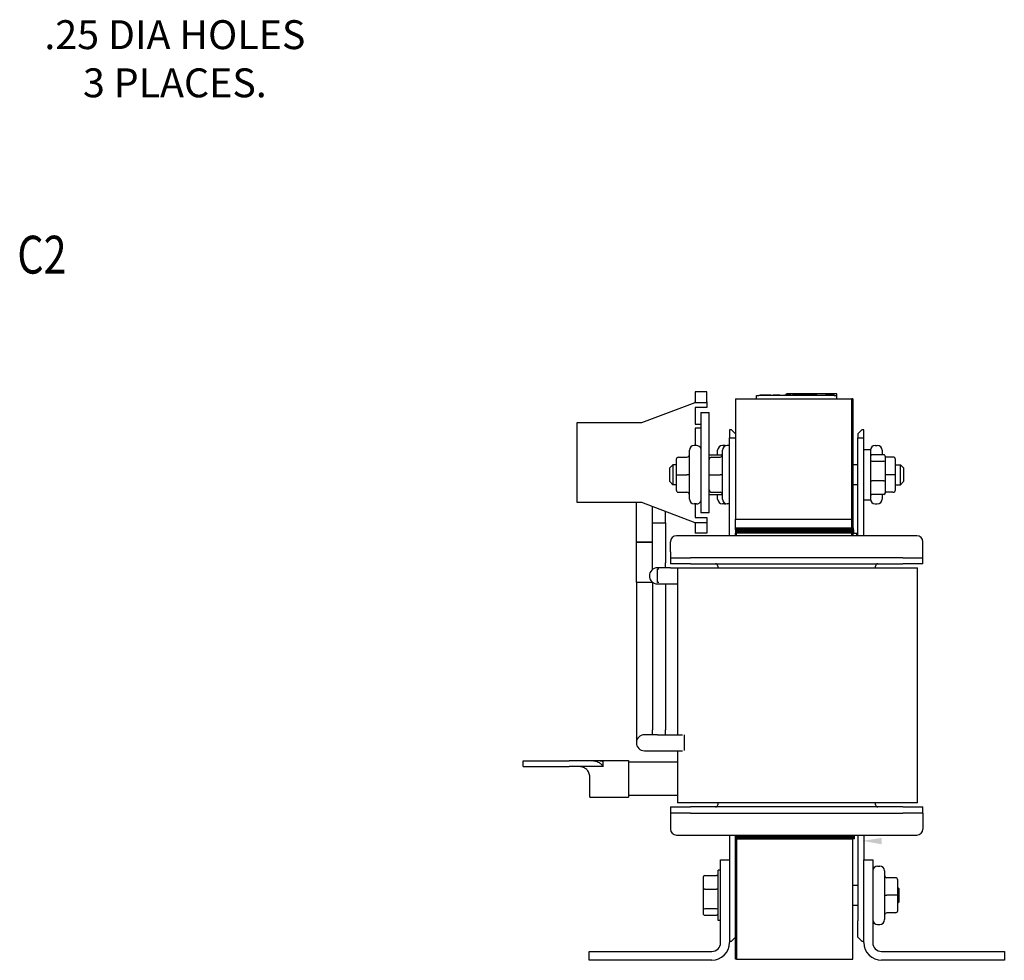
# Model space of a CAD drawing. Units: inches. Extents: x -42.6 to 5.3, y 8.8 to 43.6.
# Drawn here: x -28.3 to -16, y 24.3 to 36 of the extents above; entities that cross this region are included whole.
import ezdxf

# ---------------------------------------------------------------- set-up
doc = ezdxf.new("R2010")
doc.units = ezdxf.units.IN
doc.header["$MEASUREMENT"] = 0
doc.styles.add('MASTER', font='romans', dxfattribs={"width": 0.8})

msp = doc.modelspace()

# ---------------------------------------------------------------- linework, layer by layer
for p, q in [((-19.836, 31.364), (-19.836, 31.239)), ((-19.691, 31.364), (-19.836, 31.364)), ((-19.691, 31.239), (-19.691, 31.364)), ((-19.073, 31.317), (-19.043, 31.317)), ((-19.073, 31.277), (-19.073, 31.317)), ((-18.103, 31.317), (-19.043, 31.317)), ((-19.026, 31.327), (-19.02, 31.327)), ((-19.026, 31.317), (-19.026, 31.327)), ((-19.02, 31.317), (-19.02, 31.327)), ((-19.019, 31.327), (-18.966, 31.327)), ((-19.019, 31.317), (-19.019, 31.327)), ((-18.966, 31.327), (-18.959, 31.327)), ((-18.966, 31.317), (-18.966, 31.327)), ((-18.959, 31.317), (-18.959, 31.327)), ((-18.958, 31.327), (-18.957, 31.327)), ((-18.958, 31.317), (-18.958, 31.327)), ((-18.957, 31.317), (-18.957, 31.327)), ((-18.956, 31.327), (-18.949, 31.327)), ((-18.956, 31.317), (-18.956, 31.327)), ((-18.949, 31.317), (-18.949, 31.327)), ((-18.894, 31.317), (-18.894, 31.327)), ((-18.864, 31.327), (-18.858, 31.327)), ((-18.864, 31.317), (-18.864, 31.327)), ((-18.858, 31.327), (-18.853, 31.327)), ((-18.858, 31.317), (-18.858, 31.327)), ((-18.853, 31.327), (-18.847, 31.327)), ((-18.853, 31.317), (-18.853, 31.327)), ((-18.847, 31.327), (-18.844, 31.327)), ((-18.847, 31.317), (-18.847, 31.327)), ((-18.844, 31.317), (-18.844, 31.327)), ((-18.843, 31.327), (-18.837, 31.327)), ((-18.843, 31.317), (-18.843, 31.327)), ((-18.837, 31.327), (-18.783, 31.327)), ((-18.837, 31.317), (-18.837, 31.327)), ((-18.783, 31.317), (-18.783, 31.327)), ((-18.782, 31.317), (-18.782, 31.327)), ((-18.721, 31.317), (-18.721, 31.327)), ((-18.721, 31.327), (-18.707, 31.327)), ((-18.707, 31.317), (-18.707, 31.327)), ((-18.706, 31.327), (-18.694, 31.327)), ((-18.706, 31.317), (-18.706, 31.327)), ((-18.073, 31.337), (-18.698, 31.337)), ((-18.698, 31.327), (-18.698, 31.337)), ((-18.694, 31.327), (-18.683, 31.327)), ((-18.694, 31.317), (-18.694, 31.327)), ((-18.683, 31.317), (-18.683, 31.327)), ((-18.683, 31.327), (-18.661, 31.327)), ((-18.661, 31.317), (-18.661, 31.327)), ((-18.66, 31.317), (-18.66, 31.327)), ((-18.66, 31.327), (-18.646, 31.327)), ((-18.646, 31.327), (-18.645, 31.327)), ((-18.646, 31.317), (-18.646, 31.327)), ((-18.645, 31.327), (-18.643, 31.327)), ((-18.645, 31.317), (-18.645, 31.327)), ((-18.645, 31.317), (-18.645, 31.327)), ((-18.643, 31.317), (-18.643, 31.327)), ((-18.622, 31.327), (-18.608, 31.327)), ((-18.622, 31.317), (-18.622, 31.327)), ((-18.608, 31.317), (-18.608, 31.327)), ((-18.608, 31.317), (-18.608, 31.327)), ((-18.582, 31.317), (-18.582, 31.327)), ((-18.581, 31.327), (-18.558, 31.327)), ((-18.581, 31.317), (-18.581, 31.327)), ((-18.558, 31.327), (-18.469, 31.327)), ((-18.558, 31.317), (-18.558, 31.327)), ((-18.469, 31.327), (-18.441, 31.327)), ((-18.469, 31.317), (-18.469, 31.327)), ((-18.441, 31.327), (-18.342, 31.327)), ((-18.441, 31.317), (-18.441, 31.327)), ((-18.342, 31.327), (-18.32, 31.327)), ((-18.342, 31.317), (-18.342, 31.327)), ((-18.32, 31.317), (-18.32, 31.327)), ((-18.211, 31.317), (-18.211, 31.327)), ((-18.211, 31.317), (-18.211, 31.327)), ((-18.203, 31.317), (-18.203, 31.327)), ((-18.155, 31.327), (-18.136, 31.327)), ((-18.155, 31.317), (-18.155, 31.327)), ((-18.136, 31.317), (-18.136, 31.327)), ((-18.131, 31.317), (-18.131, 31.327)), ((-18.131, 31.317), (-18.131, 31.327)), ((-18.122, 31.327), (-18.104, 31.327)), ((-18.122, 31.317), (-18.122, 31.327)), ((-18.104, 31.317), (-18.104, 31.327)), ((-18.103, 31.317), (-18.103, 31.327)), ((-18.103, 31.317), (-18.073, 31.317)), ((-18.073, 31.317), (-18.073, 31.337)), ((-18.073, 31.277), (-18.073, 31.317)), ((-20.5, 30.982), (-19.836, 31.232)), ((-19.836, 31.232), (-19.836, 31.239)), ((-19.836, 31.232), (-19.691, 31.232)), ((-19.691, 31.239), (-19.691, 31.232)), ((-19.691, 31.232), (-19.691, 31.167)), ((-19.335, 31.277), (-19.335, 29.777)), ((-19.335, 31.277), (-17.885, 31.277)), ((-17.885, 29.777), (-17.885, 31.277)), ((-17.871, 31.277), (-17.885, 31.277)), ((-17.885, 29.57), (-17.885, 31.277)), ((-17.871, 31.277), (-17.871, 29.57)), ((-19.836, 31.167), (-19.836, 30.962)), ((-19.691, 31.167), (-19.836, 31.167)), ((-19.766, 31.107), (-19.766, 29.857)), ((-19.766, 31.107), (-19.662, 31.107)), ((-19.662, 29.857), (-19.662, 31.107)), ((-21.308, 29.982), (-21.308, 30.982)), ((-21.308, 30.982), (-20.5, 30.982)), ((-19.836, 30.962), (-19.766, 30.962)), ((-19.836, 30.912), (-19.836, 30.694)), ((-19.766, 30.912), (-19.836, 30.912)), ((-19.385, 30.89), (-19.41, 30.89)), ((-19.41, 30.89), (-19.41, 30.79)), ((-19.385, 30.89), (-19.335, 30.84)), ((-17.81, 30.84), (-17.76, 30.89)), ((-17.81, 30.84), (-17.81, 30.79)), ((-17.734, 30.89), (-17.76, 30.89)), ((-17.734, 30.79), (-17.734, 30.89)), ((-19.822, 30.694), (-19.849, 30.694)), ((-19.47, 30.694), (-19.497, 30.694)), ((-19.41, 30.694), (-19.437, 30.694)), ((-19.41, 29.57), (-19.41, 30.79)), ((-19.41, 30.79), (-19.335, 30.79)), ((-17.81, 29.57), (-17.81, 30.79)), ((-17.81, 30.79), (-17.734, 30.79)), ((-17.734, 29.57), (-17.734, 30.79)), ((-17.594, 30.694), (-17.567, 30.694)), ((-19.909, 30.026), (-19.909, 30.634)), ((-19.658, 30.577), (-19.51, 30.577)), ((-19.557, 30.577), (-19.557, 30.634)), ((-19.497, 30.026), (-19.497, 30.634)), ((-17.734, 30.643), (-17.654, 30.643)), ((-17.654, 30.643), (-17.654, 30.018)), ((-17.486, 30.577), (-17.634, 30.577)), ((-17.507, 30.634), (-17.507, 30.577)), ((-17.466, 30.485), (-17.466, 30.555)), ((-20.154, 30.415), (-20.114, 30.455)), ((-20.114, 30.455), (-20.114, 30.205)), ((-20.074, 30.455), (-20.114, 30.455)), ((-20.074, 30.519), (-20.074, 30.519)), ((-20.074, 30.519), (-20.074, 30.33)), ((-20.044, 30.549), (-19.939, 30.549)), ((-20.044, 30.549), (-19.939, 30.549)), ((-19.632, 30.549), (-19.527, 30.549)), ((-19.632, 30.549), (-19.527, 30.549)), ((-17.81, 30.455), (-17.871, 30.455)), ((-17.634, 30.5), (-17.486, 30.5)), ((-17.372, 30.549), (-17.466, 30.549)), ((-17.466, 30.26), (-17.466, 30.485)), ((-17.342, 30.33), (-17.342, 30.519)), ((-17.342, 30.455), (-17.28, 30.455)), ((-17.28, 30.205), (-17.28, 30.455)), ((-17.24, 30.415), (-17.28, 30.455)), ((-20.154, 30.245), (-20.154, 30.415)), ((-20.074, 30.33), (-20.074, 30.141)), ((-20.044, 30.33), (-19.939, 30.33)), ((-19.632, 30.33), (-19.527, 30.33)), ((-17.372, 30.33), (-17.466, 30.33)), ((-17.342, 30.141), (-17.342, 30.33)), ((-17.24, 30.415), (-17.24, 30.245)), ((-20.154, 30.245), (-20.114, 30.205)), ((-20.074, 30.205), (-20.114, 30.205)), ((-17.81, 30.205), (-17.871, 30.205)), ((-17.486, 30.253), (-17.634, 30.253)), ((-17.466, 30.106), (-17.466, 30.26)), ((-17.342, 30.205), (-17.28, 30.205)), ((-17.24, 30.245), (-17.28, 30.205)), ((-20.044, 30.111), (-19.939, 30.111)), ((-19.658, 30.083), (-19.51, 30.083)), ((-19.632, 30.111), (-19.527, 30.111)), ((-19.557, 30.026), (-19.557, 30.083)), ((-17.486, 30.083), (-17.634, 30.083)), ((-17.507, 30.083), (-17.507, 30.026)), ((-17.372, 30.111), (-17.466, 30.111)), ((-17.372, 30.111), (-17.466, 30.111)), ((-17.342, 30.141), (-17.342, 30.141)), ((-20.5, 29.982), (-21.308, 29.982)), ((-20.57, 29.49), (-20.57, 29.982)), ((-19.836, 29.732), (-20.5, 29.982)), ((-19.822, 29.966), (-19.849, 29.966)), ((-19.836, 29.966), (-19.836, 29.797)), ((-19.766, 30.002), (-19.767, 30.002)), ((-19.47, 29.966), (-19.497, 29.966)), ((-19.41, 29.966), (-19.437, 29.966)), ((-17.734, 30.018), (-17.654, 30.018)), ((-17.594, 29.966), (-17.567, 29.966)), ((-20.37, 29.49), (-20.37, 29.933)), ((-20.208, 29.732), (-20.208, 29.872)), ((-19.662, 29.857), (-19.766, 29.857)), ((-20.37, 29.732), (-20.208, 29.732)), ((-20.37, 29.732), (-20.208, 29.732)), ((-20.208, 29.732), (-20.208, 29.232)), ((-19.836, 29.797), (-19.691, 29.797)), ((-19.836, 29.725), (-19.836, 29.732)), ((-19.691, 29.732), (-19.836, 29.732)), ((-19.836, 29.725), (-19.836, 29.6)), ((-19.691, 29.797), (-19.691, 29.732)), ((-19.691, 29.725), (-19.691, 29.732)), ((-19.691, 29.725), (-19.691, 29.6)), ((-19.335, 29.667), (-19.335, 29.777)), ((-19.335, 29.777), (-17.885, 29.777)), ((-19.691, 29.6), (-19.836, 29.6)), ((-19.335, 29.667), (-17.865, 29.667)), ((-19.335, 29.662), (-19.335, 29.667)), ((-19.335, 29.662), (-17.865, 29.662)), ((-19.335, 29.642), (-19.335, 29.662)), ((-17.865, 29.662), (-19.335, 29.662)), ((-17.865, 29.642), (-19.335, 29.642)), ((-19.335, 29.642), (-19.335, 29.622)), ((-19.335, 29.642), (-17.865, 29.642)), ((-19.335, 29.622), (-19.335, 29.602)), ((-19.335, 29.622), (-17.865, 29.622)), ((-17.865, 29.622), (-19.335, 29.622)), ((-19.335, 29.57), (-19.335, 29.602)), ((-17.865, 29.602), (-19.335, 29.602)), ((-19.321, 29.57), (-19.321, 29.602)), ((-17.865, 29.662), (-17.865, 29.667)), ((-17.865, 29.642), (-17.865, 29.662)), ((-17.865, 29.642), (-17.865, 29.622)), ((-17.865, 29.622), (-17.865, 29.602)), ((-17.865, 29.602), (-17.821, 29.602)), ((-17.821, 29.57), (-17.821, 29.602)), ((-20.37, 29.49), (-20.57, 29.49)), ((-20.57, 28.99), (-20.57, 29.49)), ((-20.57, 29.49), (-20.37, 29.49)), ((-20.37, 29.148), (-20.37, 29.49)), ((-20.145, 29.37), (-20.145, 29.495)), ((-17.074, 29.57), (-20.07, 29.57)), ((-16.999, 29.37), (-16.999, 29.495)), ((-20.145, 29.37), (-20.145, 29.295)), ((-16.999, 29.295), (-16.999, 29.37)), ((-20.208, 29.17), (-20.208, 29.232)), ((-20.145, 29.295), (-20.145, 29.22)), ((-20.145, 29.295), (-19.895, 29.295)), ((-19.895, 29.22), (-20.145, 29.22)), ((-17.249, 29.295), (-19.895, 29.295)), ((-19.895, 29.22), (-17.249, 29.22)), ((-17.249, 29.295), (-16.999, 29.295)), ((-16.999, 29.22), (-17.249, 29.22)), ((-16.999, 29.22), (-16.999, 29.295)), ((-20.146, 29.17), (-20.308, 29.17)), ((-20.308, 28.986), (-20.308, 29.153)), ((-20.291, 29.153), (-20.308, 29.153)), ((-20.146, 29.17), (-20.058, 29.17)), ((-20.058, 29.17), (-20.058, 27.09)), ((-20.056, 29.17), (-20.058, 29.17)), ((-20.056, 29.17), (-19.806, 29.17)), ((-20.056, 29.17), (-20.056, 27.09)), ((-19.806, 29.17), (-17.318, 29.17)), ((-19.555, 29.192), (-19.555, 29.17)), ((-17.589, 29.17), (-17.589, 29.192)), ((-17.318, 29.17), (-17.068, 29.17)), ((-17.068, 26.24), (-17.068, 29.17)), ((-17.068, 29.17), (-17.068, 29.17)), ((-17.068, 26.24), (-17.068, 29.17)), ((-20.57, 28.99), (-20.37, 28.99)), ((-20.57, 28.99), (-20.57, 27.152)), ((-20.57, 28.99), (-20.37, 28.99)), ((-20.37, 28.99), (-20.37, 28.991)), ((-20.37, 28.99), (-20.368, 28.99)), ((-20.37, 28.99), (-20.37, 27.152)), ((-20.291, 28.986), (-20.308, 28.986)), ((-20.308, 28.97), (-20.146, 28.97)), ((-20.208, 28.97), (-20.208, 27.152)), ((-20.146, 28.97), (-20.058, 28.97)), ((-20.57, 27.152), (-20.57, 26.99)), ((-20.37, 27.09), (-20.37, 27.152)), ((-20.208, 27.09), (-20.208, 27.152)), ((-20.308, 27.09), (-20.47, 27.09)), ((-20.308, 27.09), (-19.995, 27.09)), ((-19.97, 26.893), (-19.97, 27.087)), ((-20.47, 26.89), (-20.308, 26.89)), ((-20.308, 26.89), (-19.995, 26.89)), ((-20.058, 26.89), (-20.058, 26.24)), ((-20.056, 26.89), (-20.056, 26.24)), ((-21.981, 26.764), (-21.409, 26.764)), ((-21.981, 26.693), (-21.981, 26.764)), ((-21.315, 26.764), (-21.409, 26.764)), ((-21.105, 26.764), (-21.315, 26.764)), ((-21.294, 26.764), (-21.294, 26.768)), ((-21.294, 26.768), (-20.668, 26.768)), ((-20.984, 26.693), (-20.984, 26.759)), ((-20.668, 26.768), (-20.668, 26.312)), ((-21.981, 26.693), (-21.409, 26.693)), ((-21.315, 26.693), (-21.409, 26.693)), ((-21.276, 26.693), (-21.315, 26.693)), ((-20.984, 26.693), (-21.276, 26.693)), ((-20.058, 26.747), (-20.668, 26.747)), ((-21.151, 26.312), (-21.151, 26.568)), ((-21.151, 26.312), (-20.668, 26.312)), ((-20.058, 26.332), (-20.668, 26.332)), ((-20.145, 26.19), (-19.895, 26.19)), ((-20.145, 26.19), (-20.145, 26.115)), ((-20.056, 26.24), (-20.058, 26.24)), ((-19.806, 26.24), (-20.056, 26.24)), ((-17.249, 26.19), (-19.895, 26.19)), ((-17.318, 26.24), (-19.806, 26.24)), ((-19.555, 26.24), (-19.555, 26.218)), ((-17.589, 26.218), (-17.589, 26.24)), ((-17.068, 26.24), (-17.318, 26.24)), ((-17.249, 26.19), (-16.999, 26.19)), ((-17.068, 26.24), (-17.068, 26.24)), ((-16.999, 26.115), (-16.999, 26.19)), ((-20.145, 26.115), (-20.145, 25.915)), ((-19.895, 26.115), (-20.145, 26.115)), ((-19.895, 26.115), (-17.249, 26.115)), ((-16.999, 26.115), (-17.249, 26.115)), ((-16.999, 26.115), (-16.999, 25.915)), ((-20.07, 25.84), (-17.074, 25.84)), ((-19.41, 25.84), (-19.41, 25.53)), ((-19.335, 24.295), (-19.335, 25.84)), ((-19.321, 25.835), (-19.321, 25.84)), ((-19.321, 25.84), (-19.321, 24.295)), ((-19.321, 25.835), (-17.851, 25.835)), ((-17.851, 25.835), (-19.321, 25.835)), ((-19.321, 25.835), (-17.851, 25.835)), ((-19.321, 25.815), (-19.321, 25.835)), ((-17.851, 25.835), (-19.321, 25.835)), ((-19.321, 25.815), (-17.851, 25.815)), ((-17.851, 25.815), (-19.321, 25.815)), ((-19.321, 25.815), (-17.851, 25.815)), ((-19.321, 25.795), (-19.321, 25.815)), ((-17.851, 25.815), (-19.321, 25.815)), ((-17.851, 25.795), (-19.321, 25.795)), ((-19.321, 25.795), (-19.321, 24.295)), ((-19.321, 25.795), (-17.871, 25.795)), ((-17.851, 25.795), (-19.321, 25.795)), ((-17.871, 24.295), (-17.871, 25.795)), ((-17.851, 25.835), (-17.851, 25.84)), ((-17.851, 25.835), (-17.851, 25.84)), ((-17.851, 25.815), (-17.851, 25.835)), ((-17.851, 25.815), (-17.851, 25.835)), ((-17.851, 25.795), (-17.851, 25.815)), ((-17.851, 25.795), (-17.851, 25.815)), ((-17.81, 25.84), (-17.81, 24.77)), ((-17.734, 25.84), (-17.734, 25.53)), ((-19.52, 24.5), (-19.52, 25.53)), ((-19.52, 25.53), (-19.41, 25.53)), ((-19.41, 25.53), (-19.41, 24.5)), ((-17.734, 24.5), (-17.734, 25.53)), ((-17.734, 25.53), (-17.624, 25.53)), ((-17.624, 25.53), (-17.624, 24.5)), ((-19.55, 24.777), (-19.55, 25.402)), ((-19.52, 25.402), (-19.55, 25.402)), ((-17.564, 25.454), (-17.537, 25.454)), ((-19.738, 25.314), (-19.738, 25.16)), ((-19.718, 25.337), (-19.57, 25.337)), ((-17.477, 25.394), (-17.477, 24.786)), ((-17.342, 25.309), (-17.447, 25.309)), ((-17.312, 25.09), (-17.312, 25.279)), ((-19.738, 25.16), (-19.738, 24.935)), ((-19.718, 25.167), (-19.57, 25.167)), ((-17.871, 25.215), (-17.81, 25.215)), ((-17.3, 25.175), (-17.312, 25.187)), ((-17.3, 25.175), (-17.3, 25.005)), ((-17.342, 25.09), (-17.447, 25.09)), ((-17.312, 24.901), (-17.312, 25.09)), ((-19.738, 24.935), (-19.738, 24.865)), ((-19.57, 24.92), (-19.718, 24.92)), ((-17.871, 24.965), (-17.81, 24.965)), ((-17.3, 25.005), (-17.312, 24.993)), ((-19.718, 24.842), (-19.57, 24.842)), ((-17.342, 24.871), (-17.447, 24.871)), ((-17.342, 24.871), (-17.447, 24.871)), ((-17.312, 24.901), (-17.312, 24.901)), ((-19.52, 24.777), (-19.55, 24.777)), ((-17.81, 24.57), (-17.81, 24.77)), ((-17.564, 24.726), (-17.537, 24.726)), ((-19.335, 24.57), (-19.385, 24.52)), ((-17.76, 24.52), (-17.81, 24.57)), ((-19.41, 24.52), (-19.385, 24.52)), ((-17.76, 24.52), (-17.734, 24.52)), ((-21.16, 24.28), (-21.16, 24.39)), ((-21.16, 24.39), (-19.63, 24.39)), ((-21.16, 24.28), (-21.16, 24.39)), ((-21.16, 24.39), (-19.63, 24.39)), ((-17.514, 24.39), (-15.984, 24.39)), ((-15.984, 24.39), (-15.984, 24.28)), ((-19.63, 24.28), (-21.16, 24.28)), ((-19.63, 24.28), (-21.16, 24.28)), ((-19.321, 24.295), (-19.335, 24.295)), ((-19.321, 24.295), (-17.871, 24.295)), ((-15.984, 24.28), (-17.514, 24.28))]:
    msp.add_line(p, q)
for centre, radius, start, end in [((-19.849, 30.634), 0.06, 90, 180), ((-19.822, 30.634), 0.06, 21.0395, 90), ((-19.497, 30.634), 0.06, 90, 180), ((-19.437, 30.634), 0.06, 90, 180), ((-19.47, 30.634), 0.06, 74.038, 90), ((-17.594, 30.634), 0.06, 90, 180), ((-17.567, 30.634), 0.06, 0, 90), ((-19.849, 30.026), 0.06, 180, 270), ((-19.822, 30.026), 0.06, 270, 338.9605), ((-19.497, 30.026), 0.06, 180, 270), ((-19.437, 30.026), 0.06, 180, 270), ((-19.47, 30.026), 0.06, 270, 285.962), ((-17.594, 30.026), 0.06, 180, 270), ((-17.567, 30.026), 0.06, 270, 0), ((-20.07, 29.495), 0.075, 90, 180), ((-17.074, 29.495), 0.075, 0, 90), ((-19.583, 29.192), 0.028, 0, 90), ((-17.561, 29.192), 0.028, 90, 180), ((-20.308, 29.07), 0.1, 90, 270), ((-20.47, 26.99), 0.1, 90, 270), ((-19.583, 26.218), 0.028, 270, 0), ((-17.561, 26.218), 0.028, 180, 270), ((-20.07, 25.915), 0.075, 180, 270), ((-17.074, 25.915), 0.075, 270, 0), ((-17.564, 25.394), 0.06, 90, 180), ((-17.537, 25.394), 0.06, 0, 90), ((-17.564, 24.786), 0.06, 180, 270), ((-17.537, 24.786), 0.06, 270, 0), ((-19.63, 24.5), 0.11, 270, 0), ((-19.63, 24.5), 0.22, 270, 0), ((-17.514, 24.5), 0.22, 180, 270), ((-17.514, 24.5), 0.11, 180, 270)]:
    msp.add_arc(centre, radius, start, end)
for centre, major_axis, ratio, start_param, end_param in [((-19.939, 30.579), (0, 0.03), 0.999498, 3.141593, 4.712389), ((-19.939, 30.579), (-0.03, 0), 0.999497, 1.570796, 3.141593), ((-19.658, 30.555), (0, -0.0226), 0.88606, 3.141593, 3.342951), ((-19.587, 30.579), (0, 0.03), 0.999498, 4.646922, 4.712389), ((-19.587, 30.579), (-0.03, 0), 0.999497, 3.084429, 3.141593), ((-19.527, 30.579), (0, 0.03), 0.999498, 3.141593, 4.712389), ((-19.527, 30.579), (-0.03, 0), 0.999497, 1.570796, 3.141593), ((-19.51, 30.555), (0, -0.0226), 0.88606, 2.482657, 3.141593), ((-17.634, 30.555), (0, -0.0226), 0.88606, 3.141593, 4.712389), ((-17.477, 30.579), (0, -0.03), 0.999498, 4.712389, 4.777856), ((-17.486, 30.555), (0, -0.0226), 0.88606, 1.570796, 3.141593), ((-20.044, 30.519), (0, -0.03), 0.999498, 3.141593, 4.712389), ((-20.044, 30.519), (0.03, 0), 0.999497, 1.570796, 3.141593), ((-19.632, 30.519), (0, -0.03), 0.999498, 3.141593, 4.712389), ((-19.632, 30.519), (0.03, 0), 0.999497, 1.570796, 3.141593), ((-17.634, 30.485), (-0.02, 0), 0.775745, 4.712389, 6.283185), ((-17.486, 30.485), (0.02, 0), 0.775745, 0, 1.570796), ((-17.372, 30.519), (0, -0.03), 0.999498, 1.570796, 3.141593), ((-20.044, 30.33), (0.03, 0), 0.001006, 3.141592, 4.712389), ((-19.939, 30.33), (-0.03, 0), 0.001006, 3.141592, 4.712389), ((-19.632, 30.33), (0.03, 0), 0.001006, 3.141592, 4.712389), ((-19.527, 30.33), (-0.03, 0), 0.001006, 3.141592, 4.712389), ((-17.372, 30.33), (-0.03, 0), 0.001006, 3.141593, 4.712389), ((-17.634, 30.26), (-0.02, 0), 0.352846, 0, 1.570796), ((-17.486, 30.26), (0.02, 0), 0.352846, 4.712389, 6.283185), ((-20.044, 30.141), (0, 0.03), 0.999498, 1.570796, 3.141593), ((-19.939, 30.081), (0, 0.03), 0.999498, 4.712389, 6.283185), ((-19.632, 30.141), (0, 0.03), 0.999498, 1.570796, 3.141593), ((-19.658, 30.106), (0, 0.0226), 0.88606, 2.940235, 3.141593), ((-19.587, 30.081), (0, 0.03), 0.999498, 4.712389, 4.777856), ((-19.527, 30.081), (0, 0.03), 0.999498, 4.712389, 6.283185), ((-19.51, 30.106), (0, 0.0226), 0.88606, 3.141593, 3.800529), ((-17.634, 30.106), (0, 0.0226), 0.88606, 1.570796, 3.141593), ((-17.477, 30.081), (0, -0.03), 0.999498, 4.646922, 4.712389), ((-17.477, 30.081), (0.03, 0), 0.999497, 3.084429, 3.141593), ((-17.486, 30.106), (0, 0.0226), 0.88606, 3.141593, 4.712389), ((-17.372, 30.141), (0, 0.03), 0.999498, 3.141593, 4.712389), ((-17.372, 30.141), (-0.03, 0), 0.999497, 1.570796, 3.141593), ((-19.718, 25.314), (0, -0.0226), 0.88606, 3.141593, 4.712389), ((-19.57, 25.314), (0, -0.0226), 0.88606, 1.570796, 3.141593), ((-17.447, 25.339), (0, -0.03), 0.999498, 4.712389, 6.283185), ((-17.342, 25.279), (0, -0.03), 0.999498, 1.570796, 3.141593), ((-19.718, 25.16), (-0.02, 0), 0.352846, 4.712389, 6.283185), ((-19.57, 25.16), (0.02, 0), 0.352846, 0, 1.570796), ((-17.447, 25.09), (0.03, 0), 0.001006, 3.141593, 4.712389), ((-17.342, 25.09), (-0.03, 0), 0.001006, 3.141593, 4.712389), ((-19.718, 24.935), (-0.02, 0), 0.775745, 0, 1.570796), ((-19.57, 24.935), (0.02, 0), 0.775745, 4.712389, 6.283185), ((-19.718, 24.865), (0, 0.0226), 0.88606, 1.570796, 3.141593), ((-19.57, 24.865), (0, 0.0226), 0.88606, 3.141593, 4.712389), ((-17.447, 24.841), (0, -0.03), 0.999498, 3.141593, 4.712389), ((-17.447, 24.841), (0.03, 0), 0.999497, 1.570796, 3.141593), ((-17.342, 24.901), (0, 0.03), 0.999498, 3.141593, 4.712389), ((-17.342, 24.901), (-0.03, 0), 0.999497, 1.570796, 3.141593)]:
    msp.add_ellipse(centre, major_axis=major_axis, ratio=ratio, start_param=start_param, end_param=end_param)
for points, knots in [([(-19.02, 31.327), (-19.02, 31.327), (-19.02, 31.327), (-19.02, 31.327), (-19.02, 31.327), (-19.019, 31.327)], [-0.02609426, -0.02609426, -0.02609426, -0.02609426, -0.01279232, -0.01279232, -0.00588933, -0.00588933, -0.00588933, -0.00588933]), ([(-18.959, 31.327), (-18.959, 31.327), (-18.959, 31.327), (-18.959, 31.327), (-18.958, 31.327), (-18.958, 31.327)], [-0.04910595, -0.04910595, -0.04910595, -0.04910595, -0.02193147, -0.02193147, 0, 0, 0, 0]), ([(-18.957, 31.327), (-18.957, 31.327), (-18.957, 31.327), (-18.956, 31.327), (-18.956, 31.327), (-18.956, 31.327)], [-0.02609426, -0.02609426, -0.02609426, -0.02609426, -0.01279232, -0.01279232, -0.00588933, -0.00588933, -0.00588933, -0.00588933]), ([(-18.949, 31.327), (-18.947, 31.327), (-18.944, 31.327), (-18.94, 31.327), (-18.937, 31.327), (-18.933, 31.327)], [-0.0877772, -0.0877772, -0.0877772, -0.0877772, -0.0421983, -0.0421983, 0, 0, 0, 0]), ([(-18.933, 31.327), (-18.932, 31.327), (-18.93, 31.327), (-18.927, 31.327), (-18.925, 31.327), (-18.923, 31.327)], [-0.07398698, -0.07398698, -0.07398698, -0.07398698, -0.02226792, -0.02226792, 0, 0, 0, 0]), ([(-18.923, 31.327), (-18.921, 31.327), (-18.919, 31.327), (-18.916, 31.327), (-18.914, 31.327), (-18.911, 31.327)], [-0.07215234, -0.07215234, -0.07215234, -0.07215234, -0.02522384, -0.02522384, 0, 0, 0, 0]), ([(-18.911, 31.327), (-18.91, 31.327), (-18.908, 31.327), (-18.906, 31.327), (-18.905, 31.327), (-18.902, 31.327), (-18.9, 31.327), (-18.898, 31.327), (-18.897, 31.327), (-18.895, 31.327), (-18.895, 31.327), (-18.894, 31.327)], [-0.0959954, -0.0959954, -0.0959954, -0.0959954, -0.07980065, -0.07980065, -0.06487587, -0.06487587, -0.04062092, -0.04062092, -0.02135969, -0.02135969, 0, 0, 0, 0]), ([(-18.844, 31.327), (-18.844, 31.327), (-18.844, 31.327), (-18.844, 31.327), (-18.843, 31.327), (-18.843, 31.327)], [-0.02609426, -0.02609426, -0.02609426, -0.02609426, -0.01279232, -0.01279232, -0.00588933, -0.00588933, -0.00588933, -0.00588933]), ([(-18.783, 31.327), (-18.783, 31.327), (-18.783, 31.327), (-18.782, 31.327), (-18.782, 31.327), (-18.782, 31.327)], [-0.04178673, -0.04178673, -0.04178673, -0.04178673, -0.02193147, -0.02193147, 0, 0, 0, 0]), ([(-18.707, 31.327), (-18.707, 31.327), (-18.707, 31.327), (-18.706, 31.327), (-18.706, 31.327), (-18.706, 31.327)], [-0.05614675, -0.05614675, -0.05614675, -0.05614675, -0.01665768, -0.01665768, -0.00626498, -0.00626498, -0.00626498, -0.00626498]), ([(-18.661, 31.327), (-18.661, 31.327), (-18.66, 31.327), (-18.66, 31.327), (-18.66, 31.327), (-18.66, 31.327)], [-0.04295083, -0.04295083, -0.04295083, -0.04295083, -0.03220438, -0.03220438, 0, 0, 0, 0]), ([(-18.645, 31.327), (-18.645, 31.327), (-18.645, 31.327), (-18.645, 31.327), (-18.645, 31.327), (-18.645, 31.327)], [-0.03365753, -0.03365753, -0.03365753, -0.03365753, -0.02193147, -0.02193147, 0, 0, 0, 0]), ([(-18.608, 31.327), (-18.608, 31.327), (-18.608, 31.327), (-18.607, 31.327), (-18.606, 31.327), (-18.604, 31.327)], [-0.06948132, -0.06948132, -0.06948132, -0.06948132, -0.02219518, -0.02219518, 0, 0, 0, 0]), ([(-18.604, 31.327), (-18.603, 31.327), (-18.603, 31.327), (-18.601, 31.327), (-18.6, 31.327), (-18.597, 31.327), (-18.596, 31.327), (-18.594, 31.327)], [-0.02472728, -0.02472728, -0.02472728, -0.02472728, -0.01970394, -0.01970394, -0.01380223, -0.01380223, 0, 0, 0, 0]), ([(-18.594, 31.327), (-18.593, 31.327), (-18.591, 31.327), (-18.589, 31.327), (-18.588, 31.327), (-18.587, 31.327), (-18.585, 31.327), (-18.583, 31.327), (-18.582, 31.327), (-18.582, 31.327)], [-0.07653076, -0.07653076, -0.07653076, -0.07653076, -0.05177928, -0.05177928, -0.02994189, -0.02994189, -0.01542913, -0.01542913, 0, 0, 0, 0]), ([(-18.582, 31.327), (-18.582, 31.327), (-18.581, 31.327), (-18.581, 31.327), (-18.581, 31.327), (-18.581, 31.327)], [-0.05452628, -0.05452628, -0.05452628, -0.05452628, -0.01333096, -0.01333096, -0.00874698, -0.00874698, -0.00874698, -0.00874698]), ([(-18.211, 31.327), (-18.21, 31.327), (-18.209, 31.327), (-18.207, 31.327), (-18.206, 31.327), (-18.203, 31.327)], [-0.05176838, -0.05176838, -0.05176838, -0.05176838, -0.03172141, -0.03172141, 0, 0, 0, 0]), ([(-18.203, 31.327), (-18.202, 31.327), (-18.2, 31.327), (-18.197, 31.327), (-18.195, 31.327), (-18.191, 31.327), (-18.188, 31.327), (-18.185, 31.327)], [-0.04869842, -0.04869842, -0.04869842, -0.04869842, -0.03612038, -0.03612038, -0.02229586, -0.02229586, 0, 0, 0, 0]), ([(-18.185, 31.327), (-18.183, 31.327), (-18.181, 31.327), (-18.177, 31.327), (-18.176, 31.327), (-18.173, 31.327), (-18.171, 31.327), (-18.166, 31.327), (-18.165, 31.327), (-18.164, 31.327)], [-0.130238, -0.130238, -0.130238, -0.130238, -0.0897187, -0.0897187, -0.0535403, -0.0535403, -0.0273181, -0.0273181, 0, 0, 0, 0]), ([(-18.164, 31.327), (-18.163, 31.327), (-18.162, 31.327), (-18.161, 31.327), (-18.161, 31.327), (-18.16, 31.327)], [-0.03785372, -0.03785372, -0.03785372, -0.03785372, -0.01796372, -0.01796372, 0, 0, 0, 0]), ([(-18.16, 31.327), (-18.16, 31.327), (-18.159, 31.327), (-18.158, 31.327), (-18.158, 31.327), (-18.157, 31.327), (-18.156, 31.327), (-18.156, 31.327), (-18.156, 31.327), (-18.155, 31.327)], [-0.02118627, -0.02118627, -0.02118627, -0.02118627, -0.0145697, -0.0145697, -0.01053691, -0.01053691, -0.00578104, -0.00578104, -0.0052608, -0.0052608, -0.0052608, -0.0052608]), ([(-18.136, 31.327), (-18.135, 31.327), (-18.133, 31.327), (-18.132, 31.327), (-18.131, 31.327), (-18.131, 31.327)], [-0.1616993, -0.1616993, -0.1616993, -0.1616993, -0.0579085, -0.0579085, 0, 0, 0, 0]), ([(-18.131, 31.327), (-18.13, 31.327), (-18.129, 31.327), (-18.126, 31.327), (-18.124, 31.327), (-18.122, 31.327)], [-0.05155585, -0.05155585, -0.05155585, -0.05155585, -0.04584533, -0.04584533, -0.02433667, -0.02433667, -0.02433667, -0.02433667]), ([(-18.104, 31.327), (-18.104, 31.327), (-18.104, 31.327), (-18.103, 31.327), (-18.103, 31.327), (-18.103, 31.327)], [-0.02788586, -0.02788586, -0.02788586, -0.02788586, -0.02292404, -0.02292404, 0, 0, 0, 0]), ([(-21.019, 26.764), (-21.021, 26.764), (-21.023, 26.764), (-21.027, 26.764), (-21.029, 26.764), (-21.044, 26.764), (-21.057, 26.764), (-21.085, 26.764), (-21.099, 26.764), (-21.105, 26.764)], [2.1537062, 2.1537062, 2.1537062, 2.1537062, 2.1763851, 2.1763851, 2.1932101, 2.1932101, 2.3302522, 2.3302522, 2.5487409, 2.5487409, 2.5487409, 2.5487409]), ([(-21.105, 26.764), (-21.089, 26.764), (-21.072, 26.761), (-21.049, 26.752), (-21.041, 26.748), (-21.023, 26.736), (-21.012, 26.728), (-20.996, 26.711), (-20.99, 26.702), (-20.984, 26.693)], [0, 0, 0, 0, 0.1253785, 0.1253785, 0.191108, 0.191108, 0.2909728, 0.2909728, 0.3728508, 0.3728508, 0.3728508, 0.3728508]), ([(-21.019, 26.764), (-21.012, 26.764), (-21.006, 26.763), (-20.996, 26.763), (-20.993, 26.762), (-20.989, 26.761), (-20.988, 26.761), (-20.986, 26.76), (-20.986, 26.76), (-20.985, 26.76), (-20.985, 26.76), (-20.985, 26.759), (-20.985, 26.759), (-20.985, 26.759), (-20.985, 26.759), (-20.985, 26.759), (-20.985, 26.759), (-20.984, 26.759), (-20.984, 26.759), (-20.984, 26.759), (-20.984, 26.759), (-20.984, 26.759), (-20.984, 26.759), (-20.984, 26.759), (-20.984, 26.759), (-20.984, 26.759), (-20.984, 26.759), (-20.984, 26.759), (-20.984, 26.759), (-20.984, 26.759), (-20.984, 26.759), (-20.984, 26.759)], [0, 0, 0, 0, 0.0468984, 0.0468984, 0.0796569, 0.0796569, 0.1071887, 0.1071887, 0.1145967, 0.1145967, 0.121767, 0.121767, 0.1252766, 0.1252766, 0.1287288, 0.1287288, 0.1313815, 0.1313815, 0.1327022, 0.1327022, 0.1333601, 0.1333601, 0.1336849, 0.1336849, 0.1338397, 0.1338397, 0.1339065, 0.1339065, 0.1339374, 0.1339374, 0.1339432, 0.1339432, 0.1339432, 0.1339432]), ([(-21.151, 26.568), (-21.151, 26.584), (-21.155, 26.601), (-21.168, 26.632), (-21.178, 26.646), (-21.2, 26.667), (-21.213, 26.677), (-21.243, 26.689), (-21.26, 26.693), (-21.276, 26.693)], [1.4714601, 1.4714601, 1.4714601, 1.4714601, 1.5988178, 1.5988178, 1.7261755, 1.7261755, 1.8504707, 1.8504707, 1.9747658, 1.9747658, 1.9747658, 1.9747658])]:
    msp.add_open_spline(points, degree=3, knots=knots)
for points in [[(-18.608, 31.327), (-18.608, 31.327), (-18.608, 31.327), (-18.608, 31.327)], [(-18.211, 31.327), (-18.211, 31.327), (-18.211, 31.327), (-18.211, 31.327)], [(-18.131, 31.327), (-18.131, 31.327), (-18.131, 31.327), (-18.131, 31.327)]]:
    msp.add_open_spline(points, degree=3)
msp.add_solid([(-17.513, 25.725), (-17.512, 25.805), (-17.752, 25.768)])

# ---------------------------------------------------------------- texts
at = {"style": 'MASTER', "width": 0.8}
msp.add_text('C2', height=0.4715, dxfattribs=at).set_placement((-28.285, 32.836))
at = {"insert": (-26.321, 35.513), "char_height": 0.36, "attachment_point": 5}
msp.add_mtext('\\A1;.25 DIA HOLES \\P3 PLACES.', dxfattribs=at)

doc.saveas('drawing.dxf')
